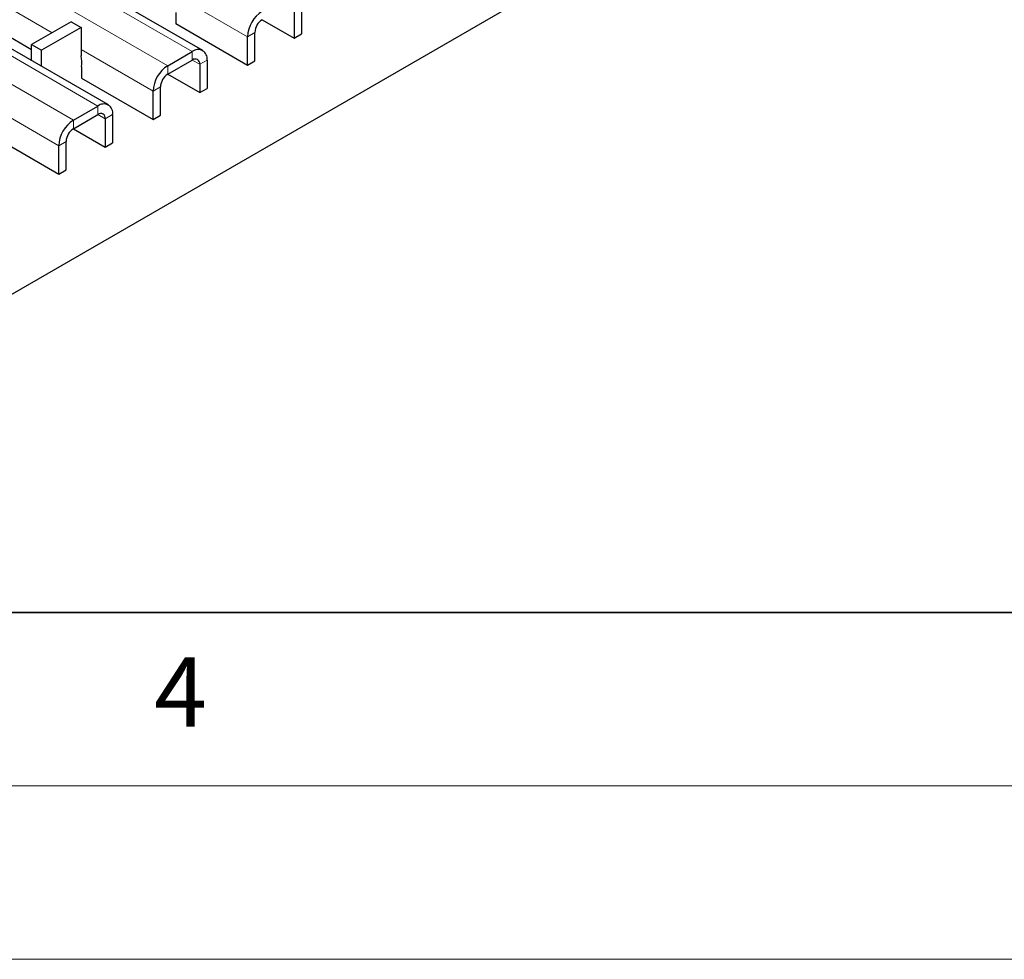
# Model space of a CAD drawing. Units: millimetres. Extents: x 0 to 420, y 0 to 297.
# Drawn here: x 185 to 214, y 0 to 27 of the extents above; entities that cross this region are included whole.
import ezdxf

# ---------------------------------------------------------------- set-up
doc = ezdxf.new("R2010")
doc.units = ezdxf.units.MM
doc.styles.add('SLDTEXTSTYLE0', font='TXT', dxfattribs={"width": 0.605})

msp = doc.modelspace()

# ---------------------------------------------------------------- linework, layer by layer
at = {"color": 8, "linetype": 'Continuous', "lineweight": 18}
for p, q in [((49.0827, 107.7278), (190.3626, 26.1686)), ((48.3756, 107.3195), (189.6555, 25.7604)), ((46.3616, 106.1569), (187.6415, 24.5977)), ((45.6545, 105.7487), (186.9344, 24.1895)), ((182.7421, 28.7716), (186.3193, 26.7066)), ((189.8784, 27.7936), (191.9524, 26.5964)), ((192.1645, 26.7188), (191.9524, 26.5964)), ((187.1573, 26.2228), (189.2313, 25.0255)), ((190.3626, 25.9236), (190.3626, 26.1686)), ((190.3626, 25.9236), (190.5748, 25.8011)), ((190.7869, 25.9236), (190.5748, 25.8011)), ((189.6555, 25.7604), (189.6555, 25.5154)), ((189.4434, 25.148), (189.2313, 25.0255)), ((184.4362, 24.6519), (186.5102, 23.4547)), ((187.6415, 24.3528), (187.6415, 24.5977)), ((186.9344, 24.1895), (186.9344, 23.9446)), ((187.6415, 24.3527), (187.8537, 24.2303)), ((188.0658, 24.3527), (187.8537, 24.2303)), ((186.7223, 23.5771), (186.5102, 23.4547))]:
    msp.add_line(p, q, dxfattribs=at)
at = {"color": 7, "linetype": 'Continuous', "lineweight": 25}
for p, q in [((190.6626, 26.1983), (49.3827, 107.7575)), ((187.9415, 24.6274), (46.6616, 106.1866)), ((182.5849, 17.6918), (206.912, 31.7356)), ((182.7492, 27.951), (185.7302, 26.2301)), ((189.8855, 27.2956), (189.8855, 26.9689)), ((193.2959, 27.372), (193.2959, 26.5554)), ((193.508, 27.4944), (193.508, 26.6779)), ((186.8745, 27.0271), (185.7302, 26.3665)), ((186.8745, 27.0271), (187.1573, 26.8638)), ((189.8855, 26.973), (191.9524, 25.7798)), ((189.8855, 26.9689), (189.889, 26.971)), ((192.3765, 27.0862), (193.2959, 26.5554)), ((187.1573, 26.8638), (186.0131, 26.2032)), ((187.1573, 26.8638), (187.1573, 26.0472)), ((192.1645, 25.9023), (192.1645, 26.7188)), ((191.9524, 25.7798), (191.9524, 26.5964)), ((193.2959, 26.5554), (193.508, 26.6779)), ((185.7302, 26.3665), (186.0131, 26.2032)), ((185.7302, 25.904), (185.7302, 26.3665)), ((186.0131, 25.7407), (186.0131, 26.2032)), ((189.6555, 25.7604), (190.3626, 26.1686)), ((189.6555, 25.5154), (190.3626, 25.9236)), ((190.7869, 25.9236), (190.7869, 25.107)), ((191.9524, 25.7798), (192.1645, 25.9023)), ((187.1644, 25.7247), (187.1644, 25.3981)), ((190.5748, 25.8011), (190.5748, 24.9846)), ((187.1644, 25.4022), (189.2313, 24.209)), ((187.1644, 25.3981), (187.1679, 25.4001)), ((189.6554, 25.5153), (190.5748, 24.9846)), ((189.2313, 24.209), (189.2313, 25.0255)), ((189.4434, 24.3314), (189.4434, 25.148)), ((190.5748, 24.9846), (190.7869, 25.107)), ((186.9344, 24.1895), (187.6415, 24.5977)), ((186.9344, 23.9446), (187.6415, 24.3528)), ((187.8537, 24.2303), (187.8537, 23.4137)), ((188.0658, 24.3527), (188.0658, 23.5362)), ((189.2313, 24.209), (189.4434, 24.3314)), ((186.9343, 23.9445), (187.8537, 23.4137)), ((184.4433, 23.8313), (186.5102, 22.6381)), ((186.7223, 22.7606), (186.7223, 23.5771)), ((186.5102, 22.6381), (186.5102, 23.4547)), ((187.8537, 23.4137), (188.0658, 23.5362)), ((186.5102, 22.6381), (186.7223, 22.7606))]:
    msp.add_line(p, q, dxfattribs=at)
at = {"color": 7, "linetype": 'Continuous', "lineweight": 35}
msp.add_line((20, 10), (415, 10), dxfattribs=at)
at = {"color": 7, "linetype": 'Continuous', "lineweight": 18}
for p, q in [((15, 5), (415, 5)), ((0, 0), (420, 0))]:
    msp.add_line(p, q, dxfattribs=at)
at = {"color": 7, "linetype": 'Continuous', "lineweight": 25}
for centre, radius, start, end in [((192.8735, 26.5545), 0.9221, 122.60548, 177.39452), ((192.625, 26.6979), 0.461, 122.60548, 177.39452), ((190.5283, 25.9655), 0.262, 350.78596, 129.20329), ((186.2897, 25.8669), 0.8862, 350.76811, 11.74373), ((190.4454, 25.8221), 0.131, 350.78596, 129.20329), ((190.1524, 24.9836), 0.9221, 122.60548, 177.39452), ((189.904, 25.127), 0.461, 122.60548, 177.39452), ((187.8072, 24.3947), 0.262, 350.78596, 129.20329), ((187.4313, 23.4128), 0.9221, 122.60548, 177.39452), ((187.7244, 24.2512), 0.131, 350.78596, 129.20329), ((187.1829, 23.5562), 0.461, 122.60548, 177.39452)]:
    msp.add_arc(centre, radius, start, end, dxfattribs=at)

# ---------------------------------------------------------------- texts
at = {"color": 7, "linetype": 'Continuous', "lineweight": 18, "insert": (190.0227, 8.7073), "char_height": 2, "attachment_point": 2, "style": 'SLDTEXTSTYLE0'}
msp.add_mtext('4', dxfattribs=at)

doc.saveas('drawing.dxf')
